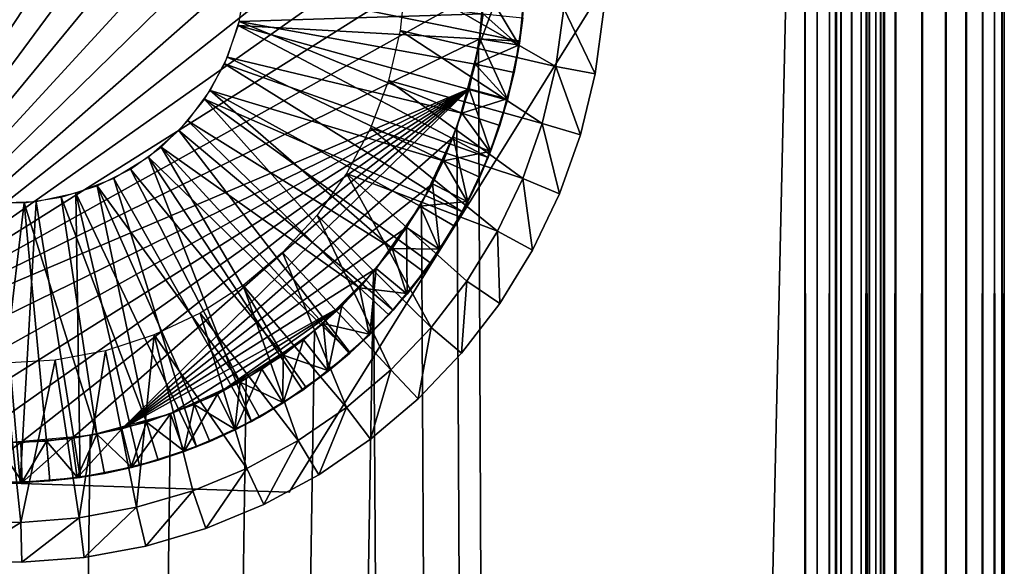
# Model space of a CAD drawing. Extents: x 0 to 554, y 0 to 879.
# Drawn here: x 15 to 27, y 860 to 867 of the extents above; entities that cross this region are included whole.
import ezdxf

# ---------------------------------------------------------------- set-up
doc = ezdxf.new("R2010")
doc.units = 0
doc.header["$MEASUREMENT"] = 0

msp = doc.modelspace()

# ---------------------------------------------------------------- linework, layer by layer
for points in [[(4.452497, 877.700012), (24.452507, 877.700012), (4.452497, 1.700044)], [(4.452497, 1.700044), (24.452507, 877.700012), (24.452507, 1.700044)], [(24.452507, 877.700012, 1.499999), (4.452497, 877.700012, 1.499999), (24.452507, 1.700044, 1.499999)], [(24.452507, 1.700044, 1.499999), (4.452497, 877.700012, 1.499999), (4.452497, 1.700044, 1.499999)], [(20.361334, 866.658142, 40), (24.452507, 1.700044, 40), (24.452507, 877.700012, 40)], [(20.361334, 866.658142, 40), (24.452507, 877.700012, 40), (20.452499, 867.700012, 40)], [(24.843575, 877.700012, 0.030778), (24.843575, 1.700044, 0.030778), (24.452507, 1.700044)], [(24.843575, 877.700012, 0.030778), (24.452507, 1.700044), (24.452507, 877.700012)], [(24.452507, 877.700012, 40), (24.452507, 1.700044, 40), (24.843575, 1.700044, 39.969219)], [(24.452507, 877.700012, 40), (24.843575, 1.700044, 39.969219), (24.843575, 877.700012, 39.969219)], [(24.60894, 877.700012, 38.487686), (24.60894, 1.700044, 38.487686), (24.452507, 1.700044, 38.5)], [(24.60894, 877.700012, 38.487686), (24.452507, 1.700044, 38.5), (24.452507, 877.700012, 38.5)], [(24.761528, 877.700012, 38.451057), (24.761528, 1.700044, 38.451057), (24.60894, 1.700044, 38.487686)], [(24.761528, 877.700012, 38.451057), (24.60894, 1.700044, 38.487686), (24.60894, 877.700012, 38.487686)], [(24.906487, 877.700012, 38.391006), (24.906487, 1.700044, 38.391006), (24.761528, 1.700044, 38.451057)], [(24.906487, 877.700012, 38.391006), (24.761528, 1.700044, 38.451057), (24.761528, 877.700012, 38.451057)], [(25.225044, 877.700012, 0.122357), (25.225044, 1.700044, 0.122357), (24.843575, 1.700044, 0.030778)], [(25.225044, 877.700012, 0.122357), (24.843575, 1.700044, 0.030778), (24.843575, 877.700012, 0.030778)], [(24.843575, 877.700012, 39.969219), (24.843575, 1.700044, 39.969219), (25.225044, 1.700044, 39.877644)], [(24.843575, 877.700012, 39.969219), (25.225044, 1.700044, 39.877644), (25.225044, 877.700012, 39.877644)], [(25.040298, 877.700012, 38.309017), (25.040298, 1.700044, 38.309017), (24.906487, 1.700044, 38.391006)], [(25.040298, 877.700012, 38.309017), (24.906487, 1.700044, 38.391006), (24.906487, 877.700012, 38.391006)], [(25.159597, 877.700012, 38.207108), (25.159597, 1.700044, 38.207108), (25.040298, 1.700044, 38.309017)], [(25.159597, 877.700012, 38.207108), (25.040298, 1.700044, 38.309017), (25.040298, 877.700012, 38.309017)], [(25.26152, 877.700012, 38.087784), (25.26152, 1.700044, 38.087784), (25.159597, 1.700044, 38.207108)], [(25.26152, 877.700012, 38.087784), (25.159597, 1.700044, 38.207108), (25.159597, 877.700012, 38.207108)], [(25.587469, 877.700012, 0.272483), (25.587469, 1.700044, 0.272483), (25.225044, 1.700044, 0.122357)], [(25.587469, 877.700012, 0.272483), (25.225044, 1.700044, 0.122357), (25.225044, 877.700012, 0.122357)], [(25.225044, 877.700012, 39.877644), (25.225044, 1.700044, 39.877644), (25.587469, 1.700044, 39.727516)], [(25.225044, 877.700012, 39.877644), (25.587469, 1.700044, 39.727516), (25.587469, 877.700012, 39.727516)], [(25.343508, 877.700012, 37.953987), (25.343508, 1.700044, 37.953987), (25.26152, 1.700044, 38.087784)], [(25.343508, 877.700012, 37.953987), (25.26152, 1.700044, 38.087784), (25.26152, 877.700012, 38.087784)], [(25.403559, 877.700012, 37.809013), (25.403559, 1.700044, 37.809013), (25.343508, 1.700044, 37.953987)], [(25.403559, 877.700012, 37.809013), (25.343508, 1.700044, 37.953987), (25.343508, 877.700012, 37.953987)], [(25.440186, 877.700012, 37.656433), (25.440186, 1.700044, 37.656433), (25.403559, 1.700044, 37.809013)], [(25.440186, 877.700012, 37.656433), (25.403559, 1.700044, 37.809013), (25.403559, 877.700012, 37.809013)], [(25.452496, 877.700012, 37.499996), (25.452496, 803.700012, 37.499996), (25.440186, 877.700012, 37.656433)], [(25.440186, 877.700012, 37.656433), (25.452496, 803.700012, 37.499996), (25.452496, 687.200012, 37.499996)], [(25.452496, 687.200012, 37.499996), (25.452496, 581.700012, 37.499996), (25.440186, 877.700012, 37.656433)], [(25.440186, 877.700012, 37.656433), (25.452496, 581.700012, 37.499996), (25.452496, 487.200012, 37.499996)], [(25.440186, 877.700012, 37.656433), (25.452496, 487.200012, 37.499996), (25.452496, 401.200012, 37.499996)], [(25.452496, 401.200012, 37.499996), (25.440186, 1.700044, 37.656433), (25.440186, 877.700012, 37.656433)], [(25.452496, 877.700012, 3.75), (25.452496, 877.700012, 2.499998), (25.452496, 803.700012, 2.499998)], [(25.452496, 803.700012, 37.499996), (25.452496, 877.700012, 37.499996), (25.452496, 862.700073, 35)], [(25.452496, 803.700012, 3.75), (25.452496, 862.700073, 4.999999), (25.452496, 877.700012, 3.75)], [(25.452496, 877.700012, 3.75), (25.452496, 862.700073, 4.999999), (25.452496, 866.700073, 4.999999)], [(25.452496, 877.700012, 3.75), (25.452496, 866.700073, 4.999999), (25.452496, 867.221008, 5.045574)], [(25.452496, 877.700012, 37.499996), (25.452496, 867.221008, 34.954422), (25.452496, 866.700073, 35)], [(25.452496, 877.700012, 37.499996), (25.452496, 866.700073, 35), (25.452496, 862.700073, 35)], [(25.452496, 877.700012, 3.75), (25.452496, 803.700012, 2.499998), (25.452496, 803.700012, 3.75)], [(25.92197, 877.700012, 0.477456), (25.92197, 1.700044, 0.477456), (25.587469, 1.700044, 0.272483)], [(25.92197, 877.700012, 0.477456), (25.587469, 1.700044, 0.272483), (25.587469, 877.700012, 0.272483)], [(25.587469, 877.700012, 39.727516), (25.587469, 1.700044, 39.727516), (25.92197, 1.700044, 39.522541)], [(25.587469, 877.700012, 39.727516), (25.92197, 1.700044, 39.522541), (25.92197, 877.700012, 39.522541)], [(26.220263, 877.700012, 0.732232), (26.220263, 1.700044, 0.732232), (25.92197, 1.700044, 0.477456)], [(26.220263, 877.700012, 0.732232), (25.92197, 1.700044, 0.477456), (25.92197, 877.700012, 0.477456)], [(25.92197, 877.700012, 39.522541), (25.92197, 1.700044, 39.522541), (26.220263, 1.700044, 39.267769)], [(25.92197, 877.700012, 39.522541), (26.220263, 1.700044, 39.267769), (26.220263, 877.700012, 39.267769)], [(26.475042, 877.700012, 1.030535), (26.475042, 1.700044, 1.030535), (26.220263, 1.700044, 0.732232)], [(26.475042, 877.700012, 1.030535), (26.220263, 1.700044, 0.732232), (26.220263, 877.700012, 0.732232)], [(26.220263, 877.700012, 39.267769), (26.220263, 1.700044, 39.267769), (26.475042, 1.700044, 38.96946)], [(26.220263, 877.700012, 39.267769), (26.475042, 1.700044, 38.96946), (26.475042, 877.700012, 38.96946)], [(26.680023, 877.700012, 1.365025), (26.680023, 1.700044, 1.365025), (26.475042, 1.700044, 1.030535)], [(26.680023, 877.700012, 1.365025), (26.475042, 1.700044, 1.030535), (26.475042, 877.700012, 1.030535)], [(26.475042, 877.700012, 38.96946), (26.475042, 1.700044, 38.96946), (26.680023, 1.700044, 38.634975)], [(26.475042, 877.700012, 38.96946), (26.680023, 1.700044, 38.634975), (26.680023, 877.700012, 38.634975)], [(26.830137, 877.700012, 1.727458), (26.830137, 1.700044, 1.727458), (26.680023, 1.700044, 1.365025)], [(26.830137, 877.700012, 1.727458), (26.680023, 1.700044, 1.365025), (26.680023, 877.700012, 1.365025)], [(26.680023, 877.700012, 38.634975), (26.680023, 1.700044, 38.634975), (26.830137, 1.700044, 38.272541)], [(26.680023, 877.700012, 38.634975), (26.830137, 1.700044, 38.272541), (26.830137, 877.700012, 38.272541)], [(26.921719, 877.700012, 2.108913), (26.921719, 1.700044, 2.108913), (26.830137, 1.700044, 1.727458)], [(26.921719, 877.700012, 2.108913), (26.830137, 1.700044, 1.727458), (26.830137, 877.700012, 1.727458)], [(26.830137, 877.700012, 38.272541), (26.830137, 1.700044, 38.272541), (26.921719, 1.700044, 37.891087)], [(26.830137, 877.700012, 38.272541), (26.921719, 1.700044, 37.891087), (26.921719, 877.700012, 37.891087)], [(26.952505, 877.700012, 2.499998), (26.952505, 803.700012, 2.499998), (26.921719, 877.700012, 2.108913)], [(26.921719, 877.700012, 2.108913), (26.952505, 803.700012, 2.499998), (26.952505, 687.200012, 2.499998)], [(26.952505, 687.200012, 2.499998), (26.952505, 581.700012, 2.499998), (26.921719, 877.700012, 2.108913)], [(26.921719, 877.700012, 2.108913), (26.952505, 581.700012, 2.499998), (26.952505, 487.200012, 2.499998)], [(26.921719, 877.700012, 2.108913), (26.952505, 487.200012, 2.499998), (26.952505, 401.200012, 2.499998)], [(26.952505, 401.200012, 2.499998), (26.921719, 1.700044, 2.108913), (26.921719, 877.700012, 2.108913)], [(26.921719, 1.700044, 37.891087), (26.952505, 401.200012, 37.499996), (26.921719, 877.700012, 37.891087)], [(26.921719, 877.700012, 37.891087), (26.952505, 401.200012, 37.499996), (26.952505, 487.200012, 37.499996)], [(26.921719, 877.700012, 37.891087), (26.952505, 487.200012, 37.499996), (26.952505, 581.700012, 37.499996)], [(26.952505, 581.700012, 37.499996), (26.952505, 687.200012, 37.499996), (26.921719, 877.700012, 37.891087)], [(26.921719, 877.700012, 37.891087), (26.952505, 687.200012, 37.499996), (26.952505, 803.700012, 37.499996)], [(26.921719, 877.700012, 37.891087), (26.952505, 803.700012, 37.499996), (26.952505, 877.700012, 37.499996)], [(26.952505, 866.700073, 35), (26.952505, 867.221008, 34.954422), (26.952505, 877.700012, 37.499996)], [(26.952505, 862.700073, 4.999999), (26.952505, 803.700012, 3.75), (26.952505, 877.700012, 3.75)], [(26.952505, 877.700012, 3.75), (26.952505, 867.221008, 5.045574), (26.952505, 866.700073, 4.999999)], [(26.952505, 877.700012, 3.75), (26.952505, 866.700073, 4.999999), (26.952505, 862.700073, 4.999999)], [(26.952505, 866.700073, 35), (26.952505, 877.700012, 37.499996), (26.952505, 862.700073, 35)], [(26.952505, 862.700073, 35), (26.952505, 877.700012, 37.499996), (26.952505, 803.700012, 37.499996)], [(26.952505, 803.700012, 3.75), (26.952505, 803.700012, 2.499998), (26.952505, 877.700012, 2.499998)], [(26.952505, 803.700012, 3.75), (26.952505, 877.700012, 2.499998), (26.952505, 877.700012, 3.75)], [(17.620771, 872.795349, 55.299995), (8.488297, 867.045532, 55.299995), (8.591652, 866.415344, 55.299995)], [(17.620771, 872.795349, 55.299995), (8.591652, 866.415344, 55.299995), (8.761406, 865.799622, 55.299995)], [(8.761406, 865.799622, 55.299995), (8.995652, 865.205444, 55.299995), (17.620771, 872.795349, 55.299995)], [(17.620771, 872.795349, 55.299995), (8.995652, 865.205444, 55.299995), (9.291739, 864.639587, 55.299995)], [(9.291739, 864.639587, 55.299995), (9.646267, 864.108337, 55.299995), (17.620771, 872.795349, 55.299995)], [(17.620771, 872.795349, 55.299995), (9.646267, 864.108337, 55.299995), (10.055274, 863.617859, 55.299995)], [(17.620771, 872.795349, 55.299995), (10.055274, 863.617859, 55.299995), (10.514111, 863.173523, 55.299995)], [(10.514111, 863.173523, 55.299995), (11.017531, 862.780579, 55.299995), (17.620771, 872.795349, 55.299995)], [(11.017531, 862.780579, 55.299995), (11.284232, 862.604736, 55.299995), (17.620771, 872.795349, 55.299995)], [(17.620771, 872.795349, 55.299995), (11.284232, 862.604736, 55.299995), (11.559904, 862.443298, 55.299995)], [(17.620771, 872.795349, 55.299995), (11.559904, 862.443298, 55.299995), (18.1444, 872.429749, 55.299995)], [(18.1444, 872.429749, 55.299995), (11.559904, 862.443298, 55.299995), (18.626244, 872.010498, 55.299995)], [(11.559904, 862.443298, 55.299995), (19.06076, 871.54248, 55.299995), (18.626244, 872.010498, 55.299995)], [(11.559904, 862.443298, 55.299995), (19.443066, 871.030823, 55.299995), (19.06076, 871.54248, 55.299995)], [(19.768833, 870.481506, 55.299995), (19.443066, 871.030823, 55.299995), (11.559904, 862.443298, 55.299995)], [(20.034372, 869.900635, 55.299995), (19.768833, 870.481506, 55.299995), (11.559904, 862.443298, 55.299995)], [(11.559904, 862.443298, 55.299995), (20.236671, 869.294861, 55.299995), (20.034372, 869.900635, 55.299995)], [(11.559904, 862.443298, 55.299995), (20.373404, 868.671021, 55.299995), (20.236671, 869.294861, 55.299995)], [(20.443081, 868.036133, 55.299995), (20.373404, 868.671021, 55.299995), (11.559904, 862.443298, 55.299995)], [(11.559904, 862.443298, 55.299995), (20.44487, 867.397461, 55.299995), (20.443081, 868.036133, 55.299995)], [(17.440557, 867.432495, 49.799999), (20.88043, 866.734741, 49.799999), (20.949036, 867.487549, 49.799999)], [(19.382626, 866.867126, 41.5), (21.333754, 866.416077, 41.5), (19.448668, 867.504395, 41.5)], [(21.333754, 866.416077, 41.5), (21.430254, 867.142456, 41.5), (19.448668, 867.504395, 41.5)], [(20.88043, 866.734741, 49.799999), (20.88043, 866.734741, 49), (20.949036, 867.487549, 49)], [(20.88043, 866.734741, 49.799999), (20.949036, 867.487549, 49), (20.949036, 867.487549, 49.799999)], [(20.378769, 866.762268, 55.299995), (20.44487, 867.397461, 55.299995), (11.559904, 862.443298, 55.299995)], [(17.352343, 866.931335, 49.799999), (20.88043, 866.734741, 49.799999), (17.440557, 867.432495, 49.799999)], [(17.44166, 867.44519, 51.799999), (20.420282, 867.079041, 51.799999), (17.364979, 866.980652, 51.799999)], [(19.972414, 864.267761, 49), (17.990768, 861.080811, 42), (21.954029, 867.454651, 42)], [(19.972414, 864.267761, 49), (21.954029, 867.454651, 42), (21.954029, 867.454651, 49)], [(20.872623, 866.684082, 54.799999), (20.44487, 867.397461, 55.299995), (20.378769, 866.762268, 55.299995)], [(20.944237, 867.372253, 54.799999), (20.44487, 867.397461, 55.299995), (20.872623, 866.684082, 54.799999)], [(20.872623, 866.684082, 54.799999), (20.917595, 867.027222, 52.299999), (20.944237, 867.372253, 54.799999)], [(21.825254, 866.324402, 40.999996), (21.430254, 867.142456, 41.5), (21.333754, 866.416077, 41.5)], [(21.928669, 867.1026, 40.999996), (21.430254, 867.142456, 41.5), (21.825254, 866.324402, 40.999996)], [(17.364979, 866.980652, 51.799999), (20.420282, 867.079041, 51.799999), (20.320446, 866.448181, 51.799999)], [(20.420282, 867.079041, 51.799999), (20.863503, 866.685486, 52.299999), (20.320446, 866.448181, 51.799999)], [(20.420282, 867.079041, 51.799999), (20.917595, 867.027222, 52.299999), (20.863503, 866.685486, 52.299999)], [(20.872623, 866.684082, 54.799999), (20.863503, 866.685486, 52.299999), (20.917595, 867.027222, 52.299999)], [(21.928669, 867.1026, 40), (21.928669, 867.1026, 40.999996), (21.825254, 866.324402, 40.999996)], [(21.928669, 867.1026, 40), (21.825254, 866.324402, 40.999996), (21.825254, 866.324402, 40)], [(17.18074, 866.452332, 49.799999), (20.484566, 865.278442, 49.799999), (17.352343, 866.931335, 49.799999)], [(17.364979, 866.980652, 51.799999), (20.154148, 865.831543, 51.799999), (17.216593, 866.533936, 51.799999)], [(20.484566, 865.278442, 49.799999), (20.724922, 865.995056, 49.799999), (17.352343, 866.931335, 49.799999)], [(17.352343, 866.931335, 49.799999), (20.724922, 865.995056, 49.799999), (20.88043, 866.734741, 49.799999)], [(17.364979, 866.980652, 51.799999), (20.320446, 866.448181, 51.799999), (20.154148, 865.831543, 51.799999)], [(20.378769, 866.762268, 55.299995), (11.559904, 862.443298, 55.299995), (20.245522, 866.137634, 55.299995)], [(19.235641, 866.243469, 41.5), (21.161854, 865.703857, 41.5), (19.382626, 866.867126, 41.5)], [(19.382626, 866.867126, 41.5), (21.161854, 865.703857, 41.5), (21.333754, 866.416077, 41.5)], [(20.72826, 866.007446, 54.799999), (20.378769, 866.762268, 55.299995), (20.245522, 866.137634, 55.299995)], [(20.872623, 866.684082, 54.799999), (20.378769, 866.762268, 55.299995), (20.72826, 866.007446, 54.799999)], [(20.09067, 865.647888, 40), (24.452507, 1.700044, 40), (20.361334, 866.658142, 40)], [(20.863503, 866.685486, 52.299999), (20.809443, 866.343872, 52.299999), (20.320446, 866.448181, 51.799999)], [(20.724922, 865.995056, 49.799999), (20.724922, 865.995056, 49), (20.88043, 866.734741, 49)], [(20.724922, 865.995056, 49.799999), (20.88043, 866.734741, 49), (20.88043, 866.734741, 49.799999)], [(20.72826, 866.007446, 54.799999), (20.809443, 866.343872, 52.299999), (20.872623, 866.684082, 54.799999)], [(20.809443, 866.343872, 52.299999), (20.863503, 866.685486, 52.299999), (20.872623, 866.684082, 54.799999)], [(17.216593, 866.533936, 51.799999), (19.923241, 865.236023, 51.799999), (17.000139, 866.115906, 51.799999)], [(17.216593, 866.533936, 51.799999), (20.154148, 865.831543, 51.799999), (19.923241, 865.236023, 51.799999)], [(16.930639, 866.009216, 49.799999), (20.162642, 864.594543, 49.799999), (17.18074, 866.452332, 49.799999)], [(17.18074, 866.452332, 49.799999), (20.162642, 864.594543, 49.799999), (20.484566, 865.278442, 49.799999)], [(20.320446, 866.448181, 51.799999), (20.719379, 866.009827, 52.299999), (20.154148, 865.831543, 51.799999)], [(20.320446, 866.448181, 51.799999), (20.809443, 866.343872, 52.299999), (20.719379, 866.009827, 52.299999)], [(21.641075, 865.561218, 40.999996), (21.333754, 866.416077, 41.5), (21.161854, 865.703857, 41.5)], [(21.825254, 866.324402, 40.999996), (21.333754, 866.416077, 41.5), (21.641075, 865.561218, 40.999996)], [(20.72826, 866.007446, 54.799999), (20.719379, 866.009827, 52.299999), (20.809443, 866.343872, 52.299999)], [(21.825254, 866.324402, 40), (21.825254, 866.324402, 40.999996), (21.641075, 865.561218, 40.999996)], [(21.825254, 866.324402, 40), (21.641075, 865.561218, 40.999996), (21.641075, 865.561218, 40)], [(20.245522, 866.137634, 55.299995), (11.559904, 862.443298, 55.299995), (12.135058, 862.165649, 55.299995)], [(20.245522, 866.137634, 55.299995), (12.135058, 862.165649, 55.299995), (12.73644, 861.950623, 55.299995)], [(12.73644, 861.950623, 55.299995), (13.357282, 861.800842, 55.299995), (20.245522, 866.137634, 55.299995)], [(20.245522, 866.137634, 55.299995), (13.357282, 861.800842, 55.299995), (13.990551, 861.717834, 55.299995)], [(20.245522, 866.137634, 55.299995), (13.990551, 861.717834, 55.299995), (14.629036, 861.702637, 55.299995)], [(14.629036, 861.702637, 55.299995), (15.265524, 861.755371, 55.299995), (20.245522, 866.137634, 55.299995)], [(20.245522, 866.137634, 55.299995), (15.265524, 861.755371, 55.299995), (15.892774, 861.875488, 55.299995)], [(20.245522, 866.137634, 55.299995), (15.892774, 861.875488, 55.299995), (20.046621, 865.530701, 55.299995)], [(19.010126, 865.643799, 41.5), (20.916431, 865.013489, 41.5), (19.235641, 866.243469, 41.5)], [(19.235641, 866.243469, 41.5), (20.916431, 865.013489, 41.5), (21.161854, 865.703857, 41.5)], [(20.512789, 865.349976, 54.799999), (20.245522, 866.137634, 55.299995), (20.046621, 865.530701, 55.299995)], [(20.72826, 866.007446, 54.799999), (20.245522, 866.137634, 55.299995), (20.512789, 865.349976, 54.799999)], [(16.609222, 865.614685, 49.799999), (19.292534, 863.361328, 49.799999), (16.930639, 866.009216, 49.799999)], [(17.000139, 866.115906, 51.799999), (19.278765, 864.135315, 51.799999), (16.72098, 865.736816, 51.799999)], [(16.930639, 866.009216, 49.799999), (19.292534, 863.361328, 49.799999), (19.7635, 863.952576, 49.799999)], [(16.930639, 866.009216, 49.799999), (19.7635, 863.952576, 49.799999), (20.162642, 864.594543, 49.799999)], [(17.000139, 866.115906, 51.799999), (19.923241, 865.236023, 51.799999), (19.630342, 864.668518, 51.799999)], [(17.000139, 866.115906, 51.799999), (19.630342, 864.668518, 51.799999), (19.278765, 864.135315, 51.799999)], [(20.719379, 866.009827, 52.299999), (20.629288, 865.675781, 52.299999), (20.154148, 865.831543, 51.799999)], [(20.512789, 865.349976, 54.799999), (20.629288, 865.675781, 52.299999), (20.72826, 866.007446, 54.799999)], [(20.629288, 865.675781, 52.299999), (20.719379, 866.009827, 52.299999), (20.72826, 866.007446, 54.799999)], [(20.484566, 865.278442, 49.799999), (20.484566, 865.278442, 49), (20.724922, 865.995056, 49)], [(20.484566, 865.278442, 49.799999), (20.724922, 865.995056, 49), (20.724922, 865.995056, 49.799999)], [(20.154148, 865.831543, 51.799999), (20.504206, 865.353271, 52.299999), (19.923241, 865.236023, 51.799999)], [(20.154148, 865.831543, 51.799999), (20.629288, 865.675781, 52.299999), (20.504206, 865.353271, 52.299999)], [(16.72098, 865.736816, 51.799999), (18.87253, 863.642517, 51.799999), (16.385942, 865.406128, 51.799999)], [(16.72098, 865.736816, 51.799999), (19.278765, 864.135315, 51.799999), (18.87253, 863.642517, 51.799999)], [(18.709749, 865.077881, 41.5), (20.600201, 864.352539, 41.5), (19.010126, 865.643799, 41.5)], [(19.010126, 865.643799, 41.5), (20.600201, 864.352539, 41.5), (20.916431, 865.013489, 41.5)], [(20.09067, 865.647888, 40), (19.648642, 864.700012, 40), (24.452507, 1.700044, 40)], [(20.512789, 865.349976, 54.799999), (20.504206, 865.353271, 52.299999), (20.629288, 865.675781, 52.299999)], [(21.378159, 864.821533, 40.999996), (21.161854, 865.703857, 41.5), (20.916431, 865.013489, 41.5)], [(21.641075, 865.561218, 40.999996), (21.161854, 865.703857, 41.5), (21.378159, 864.821533, 40.999996)], [(20.046621, 865.530701, 55.299995), (15.892774, 861.875488, 55.299995), (19.784332, 864.948364, 55.299995)], [(16.225784, 865.280212, 49.799999), (18.756121, 862.828796, 49.799999), (16.609222, 865.614685, 49.799999)], [(16.609222, 865.614685, 49.799999), (18.756121, 862.828796, 49.799999), (19.292534, 863.361328, 49.799999)], [(20.228655, 864.719116, 54.799999), (20.046621, 865.530701, 55.299995), (19.784332, 864.948364, 55.299995)], [(20.512789, 865.349976, 54.799999), (20.046621, 865.530701, 55.299995), (20.228655, 864.719116, 54.799999)], [(21.641075, 865.561218, 40), (21.641075, 865.561218, 40.999996), (21.378159, 864.821533, 40.999996)], [(21.641075, 865.561218, 40), (21.378159, 864.821533, 40.999996), (21.378159, 864.821533, 40)], [(16.385942, 865.406128, 51.799999), (17.91498, 862.799866, 51.799999), (16.003281, 865.131958, 51.799999)], [(16.385942, 865.406128, 51.799999), (18.87253, 863.642517, 51.799999), (18.416197, 863.195679, 51.799999)], [(16.385942, 865.406128, 51.799999), (18.416197, 863.195679, 51.799999), (17.91498, 862.799866, 51.799999)], [(15.791327, 865.01532, 49.799999), (17.516731, 861.967651, 49.799999), (16.225784, 865.280212, 49.799999)], [(16.225784, 865.280212, 49.799999), (17.516731, 861.967651, 49.799999), (18.161505, 862.362122, 49.799999)], [(16.225784, 865.280212, 49.799999), (18.161505, 862.362122, 49.799999), (18.756121, 862.828796, 49.799999)], [(20.504206, 865.353271, 52.299999), (20.379126, 865.030762, 52.299999), (19.923241, 865.236023, 51.799999)], [(20.162642, 864.594543, 49.799999), (20.162642, 864.594543, 49), (20.484566, 865.278442, 49)], [(20.162642, 864.594543, 49.799999), (20.484566, 865.278442, 49), (20.484566, 865.278442, 49.799999)], [(20.228655, 864.719116, 54.799999), (20.379126, 865.030762, 52.299999), (20.512789, 865.349976, 54.799999)], [(20.379126, 865.030762, 52.299999), (20.504206, 865.353271, 52.299999), (20.512789, 865.349976, 54.799999)], [(19.923241, 865.236023, 51.799999), (20.220488, 864.723328, 52.299999), (19.630342, 864.668518, 51.799999)], [(19.923241, 865.236023, 51.799999), (20.379126, 865.030762, 52.299999), (20.220488, 864.723328, 52.299999)], [(16.003281, 865.131958, 51.799999), (17.374485, 862.459595, 51.799999), (15.582472, 864.920959, 51.799999)], [(16.003281, 865.131958, 51.799999), (17.91498, 862.799866, 51.799999), (17.374485, 862.459595, 51.799999)], [(18.339485, 864.554993, 41.5), (19.769876, 863.147522, 41.5), (18.709749, 865.077881, 41.5)], [(19.769876, 863.147522, 41.5), (20.216614, 863.728271, 41.5), (18.709749, 865.077881, 41.5)], [(18.709749, 865.077881, 41.5), (20.216614, 863.728271, 41.5), (20.600201, 864.352539, 41.5)], [(20.228655, 864.719116, 54.799999), (20.220488, 864.723328, 52.299999), (20.379126, 865.030762, 52.299999)], [(15.582472, 864.920959, 51.799999), (16.20075, 861.960327, 51.799999), (15.133799, 864.778381, 51.799999)], [(15.318364, 864.827698, 49.799999), (16.830534, 861.650635, 49.799999), (15.791327, 865.01532, 49.799999)], [(15.582472, 864.920959, 51.799999), (17.374485, 862.459595, 51.799999), (16.800911, 862.178711, 51.799999)], [(15.582472, 864.920959, 51.799999), (16.800911, 862.178711, 51.799999), (16.20075, 861.960327, 51.799999)], [(15.791327, 865.01532, 49.799999), (16.830534, 861.650635, 49.799999), (17.516731, 861.967651, 49.799999)], [(15.892774, 861.875488, 55.299995), (19.461662, 864.397278, 55.299995), (19.784332, 864.948364, 55.299995)], [(19.879072, 864.122009, 54.799999), (19.784332, 864.948364, 55.299995), (19.461662, 864.397278, 55.299995)], [(20.228655, 864.719116, 54.799999), (19.784332, 864.948364, 55.299995), (19.879072, 864.122009, 54.799999)], [(21.039337, 864.113464, 40.999996), (20.916431, 865.013489, 41.5), (20.600201, 864.352539, 41.5)], [(21.378159, 864.821533, 40.999996), (20.916431, 865.013489, 41.5), (21.039337, 864.113464, 40.999996)], [(15.133799, 864.778381, 51.799999), (15.580744, 861.807068, 51.799999), (14.668375, 864.707825, 51.799999)], [(14.820486, 864.722656, 49.799999), (15.371352, 861.26532, 49.799999), (15.318364, 864.827698, 49.799999)], [(15.133799, 864.778381, 51.799999), (16.20075, 861.960327, 51.799999), (15.580744, 861.807068, 51.799999)], [(15.371352, 861.26532, 49.799999), (16.112148, 861.415527, 49.799999), (15.318364, 864.827698, 49.799999)], [(15.318364, 864.827698, 49.799999), (16.112148, 861.415527, 49.799999), (16.830534, 861.650635, 49.799999)], [(21.378159, 864.821533, 40), (21.378159, 864.821533, 40.999996), (21.039337, 864.113464, 40.999996)], [(21.378159, 864.821533, 40), (21.039337, 864.113464, 40.999996), (21.039337, 864.113464, 40)], [(14.311999, 864.703308, 49.799999), (13.862639, 861.226868, 49.799999), (14.618099, 861.202148, 49.799999)], [(14.668375, 864.707825, 51.799999), (14.309586, 861.701721, 51.799999), (14.197647, 864.710876, 51.799999)], [(14.668375, 864.707825, 51.799999), (14.947981, 861.72052, 51.799999), (14.309586, 861.701721, 51.799999)], [(14.311999, 864.703308, 49.799999), (14.618099, 861.202148, 49.799999), (14.820486, 864.722656, 49.799999)], [(14.820486, 864.722656, 49.799999), (14.618099, 861.202148, 49.799999), (15.371352, 861.26532, 49.799999)], [(14.668375, 864.707825, 51.799999), (15.580744, 861.807068, 51.799999), (14.947981, 861.72052, 51.799999)], [(24.452507, 1.700044, 40), (19.648642, 864.700012, 40), (19.04878, 863.843323, 40)], [(19.630342, 864.668518, 51.799999), (19.871384, 864.127075, 52.299999), (19.278765, 864.135315, 51.799999)], [(20.220488, 864.723328, 52.299999), (20.061821, 864.415894, 52.299999), (19.630342, 864.668518, 51.799999)], [(19.630342, 864.668518, 51.799999), (20.061821, 864.415894, 52.299999), (19.871384, 864.127075, 52.299999)], [(19.879072, 864.122009, 54.799999), (20.061821, 864.415894, 52.299999), (20.228655, 864.719116, 54.799999)], [(20.061821, 864.415894, 52.299999), (20.220488, 864.723328, 52.299999), (20.228655, 864.719116, 54.799999)], [(17.905415, 864.08374, 41.5), (19.264877, 862.616638, 41.5), (18.339485, 864.554993, 41.5)], [(18.339485, 864.554993, 41.5), (19.264877, 862.616638, 41.5), (19.769876, 863.147522, 41.5)], [(19.7635, 863.952576, 49.799999), (19.972414, 864.267761, 49), (20.162642, 864.594543, 49.799999)], [(19.972414, 864.267761, 49), (20.162642, 864.594543, 49), (20.162642, 864.594543, 49.799999)], [(19.879072, 864.122009, 54.799999), (19.871384, 864.127075, 52.299999), (20.061821, 864.415894, 52.299999)], [(15.892774, 861.875488, 55.299995), (19.082218, 863.883484, 55.299995), (19.461662, 864.397278, 55.299995)], [(19.468039, 863.56543, 54.799999), (19.461662, 864.397278, 55.299995), (19.082218, 863.883484, 55.299995)], [(19.879072, 864.122009, 54.799999), (19.461662, 864.397278, 55.299995), (19.468039, 863.56543, 54.799999)], [(20.628334, 863.44458, 40.999996), (20.600201, 864.352539, 41.5), (20.216614, 863.728271, 41.5)], [(21.039337, 864.113464, 40.999996), (20.600201, 864.352539, 41.5), (20.628334, 863.44458, 40.999996)], [(17.990768, 861.080811, 49), (17.990768, 861.080811, 42), (19.972414, 864.267761, 49)], [(19.7635, 863.952576, 49.799999), (19.7635, 863.952576, 49), (19.972414, 864.267761, 49)], [(17.414629, 863.671875, 41.5), (18.707157, 862.141418, 41.5), (17.905415, 864.08374, 41.5)], [(17.905415, 864.08374, 41.5), (18.707157, 862.141418, 41.5), (19.264877, 862.616638, 41.5)], [(19.278765, 864.135315, 51.799999), (19.460917, 863.57135, 52.299999), (18.87253, 863.642517, 51.799999)], [(19.871384, 864.127075, 52.299999), (19.680977, 863.838257, 52.299999), (19.278765, 864.135315, 51.799999)], [(19.278765, 864.135315, 51.799999), (19.680977, 863.838257, 52.299999), (19.460917, 863.57135, 52.299999)], [(19.468039, 863.56543, 54.799999), (19.680977, 863.838257, 52.299999), (19.879072, 864.122009, 54.799999)], [(19.680977, 863.838257, 52.299999), (19.871384, 864.127075, 52.299999), (19.879072, 864.122009, 54.799999)], [(21.039337, 864.113464, 40), (21.039337, 864.113464, 40.999996), (20.628334, 863.44458, 40.999996)], [(21.039337, 864.113464, 40), (20.628334, 863.44458, 40.999996), (20.628334, 863.44458, 40)], [(19.292534, 863.361328, 49.799999), (19.292534, 863.361328, 49), (19.7635, 863.952576, 49)], [(19.292534, 863.361328, 49.799999), (19.7635, 863.952576, 49), (19.7635, 863.952576, 49.799999)], [(24.452507, 1.700044, 40), (19.04878, 863.843323, 40), (4.452497, 1.700044, 40)], [(4.452497, 1.700044, 40), (19.04878, 863.843323, 40), (18.309235, 863.10376, 40)], [(18.650324, 863.413025, 55.299995), (19.082218, 863.883484, 55.299995), (15.892774, 861.875488, 55.299995)], [(19.000143, 863.055786, 54.799999), (19.082218, 863.883484, 55.299995), (18.650324, 863.413025, 55.299995)], [(19.468039, 863.56543, 54.799999), (19.082218, 863.883484, 55.299995), (19.000143, 863.055786, 54.799999)], [(19.468039, 863.56543, 54.799999), (19.460917, 863.57135, 52.299999), (19.680977, 863.838257, 52.299999)], [(16.875177, 863.326172, 41.5), (18.102825, 861.727173, 41.5), (17.414629, 863.671875, 41.5)], [(17.414629, 863.671875, 41.5), (18.102825, 861.727173, 41.5), (18.707157, 862.141418, 41.5)], [(20.149708, 862.822266, 40.999996), (20.216614, 863.728271, 41.5), (19.769876, 863.147522, 41.5)], [(20.628334, 863.44458, 40.999996), (20.216614, 863.728271, 41.5), (20.149708, 862.822266, 40.999996)], [(18.87253, 863.642517, 51.799999), (18.993675, 863.062378, 52.299999), (18.416197, 863.195679, 51.799999)], [(19.460917, 863.57135, 52.299999), (19.240856, 863.304382, 52.299999), (18.87253, 863.642517, 51.799999)], [(18.87253, 863.642517, 51.799999), (19.240856, 863.304382, 52.299999), (18.993675, 863.062378, 52.299999)], [(19.000143, 863.055786, 54.799999), (19.240856, 863.304382, 52.299999), (19.468039, 863.56543, 54.799999)], [(19.240856, 863.304382, 52.299999), (19.460917, 863.57135, 52.299999), (19.468039, 863.56543, 54.799999)], [(20.628334, 863.44458, 40), (20.628334, 863.44458, 40.999996), (20.149708, 862.822266, 40.999996)], [(20.628334, 863.44458, 40), (20.149708, 862.822266, 40.999996), (20.149708, 862.822266, 40)], [(15.892774, 861.875488, 55.299995), (16.503752, 862.061584, 55.299995), (18.650324, 863.413025, 55.299995)], [(16.296, 863.052246, 41.5), (17.458498, 861.378296, 41.5), (16.875177, 863.326172, 41.5)], [(18.650324, 863.413025, 55.299995), (16.503752, 862.061584, 55.299995), (17.091454, 862.311523, 55.299995)], [(16.875177, 863.326172, 41.5), (17.458498, 861.378296, 41.5), (18.102825, 861.727173, 41.5)], [(18.650324, 863.413025, 55.299995), (17.091454, 862.311523, 55.299995), (18.170864, 862.991089, 55.299995)], [(18.480719, 862.598694, 54.799999), (18.650324, 863.413025, 55.299995), (18.170864, 862.991089, 55.299995)], [(19.000143, 863.055786, 54.799999), (18.650324, 863.413025, 55.299995), (18.480719, 862.598694, 54.799999)], [(18.756121, 862.828796, 49.799999), (18.756121, 862.828796, 49), (19.292534, 863.361328, 49)], [(18.756121, 862.828796, 49.799999), (19.292534, 863.361328, 49), (19.292534, 863.361328, 49.799999)], [(19.000143, 863.055786, 54.799999), (18.993675, 863.062378, 52.299999), (19.240856, 863.304382, 52.299999)], [(18.416197, 863.195679, 51.799999), (18.474997, 862.605957, 52.299999), (17.91498, 862.799866, 51.799999)], [(18.993675, 863.062378, 52.299999), (18.746525, 862.820313, 52.299999), (18.416197, 863.195679, 51.799999)], [(18.416197, 863.195679, 51.799999), (18.746525, 862.820313, 52.299999), (18.474997, 862.605957, 52.299999)], [(4.452497, 1.700044, 40), (18.309235, 863.10376, 40), (17.452509, 862.503906, 40)], [(15.686512, 862.854736, 41.5), (16.078442, 860.891479, 41.5), (16.296, 863.052246, 41.5)], [(16.296, 863.052246, 41.5), (16.078442, 860.891479, 41.5), (16.781212, 861.098755, 41.5)], [(16.296, 863.052246, 41.5), (16.781212, 861.098755, 41.5), (17.458498, 861.378296, 41.5)], [(18.480719, 862.598694, 54.799999), (18.746525, 862.820313, 52.299999), (19.000143, 863.055786, 54.799999)], [(18.746525, 862.820313, 52.299999), (18.993675, 863.062378, 52.299999), (19.000143, 863.055786, 54.799999)], [(19.608616, 862.25354, 40.999996), (19.769876, 863.147522, 41.5), (19.264877, 862.616638, 41.5)], [(20.149708, 862.822266, 40.999996), (19.769876, 863.147522, 41.5), (19.608616, 862.25354, 40.999996)], [(18.170864, 862.991089, 55.299995), (17.091454, 862.311523, 55.299995), (17.649263, 862.622559, 55.299995)], [(17.915667, 862.199402, 54.799999), (18.170864, 862.991089, 55.299995), (17.649263, 862.622559, 55.299995)], [(18.480719, 862.598694, 54.799999), (18.170864, 862.991089, 55.299995), (17.915667, 862.199402, 54.799999)], [(15.056759, 862.736694, 41.5), (15.357852, 860.75885, 41.5), (15.686512, 862.854736, 41.5)], [(15.686512, 862.854736, 41.5), (15.357852, 860.75885, 41.5), (16.078442, 860.891479, 41.5)], [(17.91498, 862.799866, 51.799999), (17.910749, 862.207214, 52.299999), (17.374485, 862.459595, 51.799999)], [(17.91498, 862.799866, 51.799999), (18.203497, 862.391541, 52.299999), (17.910749, 862.207214, 52.299999)], [(18.474997, 862.605957, 52.299999), (18.203497, 862.391541, 52.299999), (17.91498, 862.799866, 51.799999)], [(18.161505, 862.362122, 49.799999), (18.161505, 862.362122, 49), (18.756121, 862.828796, 49)], [(18.161505, 862.362122, 49.799999), (18.756121, 862.828796, 49), (18.756121, 862.828796, 49.799999)], [(18.480719, 862.598694, 54.799999), (18.474997, 862.605957, 52.299999), (18.746525, 862.820313, 52.299999)], [(20.149708, 862.822266, 40), (20.149708, 862.822266, 40.999996), (19.608616, 862.25354, 40.999996)], [(20.149708, 862.822266, 40), (19.608616, 862.25354, 40.999996), (19.608616, 862.25354, 40)], [(14.417112, 862.700134, 41.5), (13.894916, 860.72229, 41.5), (14.627337, 860.702209, 41.5)], [(14.417112, 862.700134, 41.5), (14.627337, 860.702209, 41.5), (15.056759, 862.736694, 41.5)], [(15.056759, 862.736694, 41.5), (14.627337, 860.702209, 41.5), (15.357852, 860.75885, 41.5)], [(25.452496, 862.700073, 35), (25.452496, 862.230713, 34.963062), (25.452496, 803.700012, 37.499996)], [(25.452496, 803.700012, 3.75), (25.452496, 862.179077, 5.045574), (25.452496, 862.700073, 4.999999)], [(26.952505, 862.179077, 5.045574), (26.952505, 803.700012, 3.75), (26.952505, 862.700073, 4.999999)], [(26.952505, 862.700073, 35), (26.952505, 803.700012, 37.499996), (26.952505, 862.230713, 34.963062)], [(17.311365, 861.862488, 54.799999), (17.649263, 862.622559, 55.299995), (17.091454, 862.311523, 55.299995)], [(17.915667, 862.199402, 54.799999), (17.649263, 862.622559, 55.299995), (17.311365, 861.862488, 54.799999)], [(17.915667, 862.199402, 54.799999), (18.203497, 862.391541, 52.299999), (18.480719, 862.598694, 54.799999)], [(18.203497, 862.391541, 52.299999), (18.474997, 862.605957, 52.299999), (18.480719, 862.598694, 54.799999)], [(19.011051, 861.744385, 40.999996), (19.264877, 862.616638, 41.5), (18.707157, 862.141418, 41.5)], [(19.608616, 862.25354, 40.999996), (19.264877, 862.616638, 41.5), (19.011051, 861.744385, 40.999996)], [(17.452509, 862.503906, 40), (16.504616, 862.061829, 40), (4.452497, 1.700044, 40)], [(17.374485, 862.459595, 51.799999), (17.307312, 861.870789, 52.299999), (16.800911, 862.178711, 51.799999)], [(17.374485, 862.459595, 51.799999), (17.618, 862.022949, 52.299999), (17.307312, 861.870789, 52.299999)], [(17.910749, 862.207214, 52.299999), (17.618, 862.022949, 52.299999), (17.374485, 862.459595, 51.799999)], [(16.674667, 861.591675, 54.799999), (17.091454, 862.311523, 55.299995), (16.503752, 862.061584, 55.299995)], [(17.311365, 861.862488, 54.799999), (17.091454, 862.311523, 55.299995), (16.674667, 861.591675, 54.799999)], [(17.516731, 861.967651, 49.799999), (17.516731, 861.967651, 49), (18.161505, 862.362122, 49)], [(17.516731, 861.967651, 49.799999), (18.161505, 862.362122, 49), (18.161505, 862.362122, 49.799999)], [(17.915667, 862.199402, 54.799999), (17.910749, 862.207214, 52.299999), (18.203497, 862.391541, 52.299999)], [(17.311365, 861.862488, 54.799999), (17.618, 862.022949, 52.299999), (17.915667, 862.199402, 54.799999)], [(17.618, 862.022949, 52.299999), (17.910749, 862.207214, 52.299999), (17.915667, 862.199402, 54.799999)], [(19.608616, 862.25354, 40), (19.608616, 862.25354, 40.999996), (19.011051, 861.744385, 40.999996)], [(19.608616, 862.25354, 40), (19.011051, 861.744385, 40.999996), (19.011051, 861.744385, 40)], [(25.452496, 803.700012, 37.499996), (25.452496, 862.230713, 34.963062), (25.452496, 861.77301, 34.853168)], [(26.952505, 803.700012, 37.499996), (26.952505, 861.77301, 34.853168), (26.952505, 862.230713, 34.963062)], [(4.452497, 1.700044, 40), (16.504616, 862.061829, 40), (15.494376, 861.791199, 40)], [(16.012817, 861.390137, 54.799999), (16.503752, 862.061584, 55.299995), (15.892774, 861.875488, 55.299995)], [(16.674667, 861.591675, 54.799999), (16.503752, 862.061584, 55.299995), (16.012817, 861.390137, 54.799999)], [(16.800911, 862.178711, 51.799999), (16.671539, 861.600342, 52.299999), (16.20075, 861.960327, 51.799999)], [(16.800911, 862.178711, 51.799999), (16.996622, 861.718567, 52.299999), (16.671539, 861.600342, 52.299999)], [(17.307312, 861.870789, 52.299999), (16.996622, 861.718567, 52.299999), (16.800911, 862.178711, 51.799999)], [(18.363565, 861.300537, 40.999996), (18.707157, 862.141418, 41.5), (18.102825, 861.727173, 41.5)], [(19.011051, 861.744385, 40.999996), (18.707157, 862.141418, 41.5), (18.363565, 861.300537, 40.999996)], [(25.452496, 861.67395, 5.180922), (25.452496, 862.179077, 5.045574), (25.452496, 803.700012, 3.75)], [(26.952505, 862.179077, 5.045574), (26.952505, 861.67395, 5.180922), (26.952505, 803.700012, 3.75)], [(16.20075, 861.960327, 51.799999), (16.010612, 861.399048, 52.299999), (15.580744, 861.807068, 51.799999)], [(16.20075, 861.960327, 51.799999), (16.346424, 861.482056, 52.299999), (16.010612, 861.399048, 52.299999)], [(16.671539, 861.600342, 52.299999), (16.346424, 861.482056, 52.299999), (16.20075, 861.960327, 51.799999)], [(16.830534, 861.650635, 49.799999), (16.830534, 861.650635, 49), (17.516731, 861.967651, 49)], [(16.830534, 861.650635, 49.799999), (17.516731, 861.967651, 49), (17.516731, 861.967651, 49.799999)], [(17.311365, 861.862488, 54.799999), (17.307312, 861.870789, 52.299999), (17.618, 862.022949, 52.299999)], [(15.333265, 861.26001, 54.799999), (15.892774, 861.875488, 55.299995), (15.265524, 861.755371, 55.299995)], [(16.012817, 861.390137, 54.799999), (15.892774, 861.875488, 55.299995), (15.333265, 861.26001, 54.799999)], [(16.674667, 861.591675, 54.799999), (16.996622, 861.718567, 52.299999), (17.311365, 861.862488, 54.799999)], [(16.996622, 861.718567, 52.299999), (17.307312, 861.870789, 52.299999), (17.311365, 861.862488, 54.799999)], [(4.452497, 1.700044, 40), (15.494376, 861.791199, 40), (14.452487, 861.700073, 40)], [(13.952046, 861.21936, 54.799999), (14.629036, 861.702637, 55.299995), (13.990551, 861.717834, 55.299995)], [(14.643728, 861.20282, 54.799999), (14.629036, 861.702637, 55.299995), (13.952046, 861.21936, 54.799999)], [(14.64346, 861.212036, 52.299999), (14.297665, 861.201904, 52.299999), (14.309586, 861.701721, 51.799999)], [(14.947981, 861.72052, 51.799999), (14.64346, 861.212036, 52.299999), (14.309586, 861.701721, 51.799999)], [(14.643728, 861.20282, 54.799999), (15.265524, 861.755371, 55.299995), (14.629036, 861.702637, 55.299995)], [(14.947981, 861.72052, 51.799999), (14.989257, 861.22229, 52.299999), (14.64346, 861.212036, 52.299999)], [(15.333265, 861.26001, 54.799999), (15.265524, 861.755371, 55.299995), (14.643728, 861.20282, 54.799999)], [(15.580744, 861.807068, 51.799999), (15.332013, 861.269104, 52.299999), (14.947981, 861.72052, 51.799999)], [(15.332013, 861.269104, 52.299999), (14.989257, 861.22229, 52.299999), (14.947981, 861.72052, 51.799999)], [(15.580744, 861.807068, 51.799999), (15.67477, 861.315979, 52.299999), (15.332013, 861.269104, 52.299999)], [(16.010612, 861.399048, 52.299999), (15.67477, 861.315979, 52.299999), (15.580744, 861.807068, 51.799999)], [(16.674667, 861.591675, 54.799999), (16.671539, 861.600342, 52.299999), (16.996622, 861.718567, 52.299999)], [(17.673195, 860.926758, 40.999996), (18.102825, 861.727173, 41.5), (17.458498, 861.378296, 41.5)], [(18.363565, 861.300537, 40.999996), (18.102825, 861.727173, 41.5), (17.673195, 860.926758, 40.999996)], [(19.011051, 861.744385, 40), (19.011051, 861.744385, 40.999996), (18.363565, 861.300537, 40.999996)], [(19.011051, 861.744385, 40), (18.363565, 861.300537, 40.999996), (18.363565, 861.300537, 40)], [(25.452496, 803.700012, 37.499996), (25.452496, 861.77301, 34.853168), (25.452496, 861.338074, 34.673019)], [(26.952505, 803.700012, 37.499996), (26.952505, 861.338074, 34.673019), (26.952505, 861.77301, 34.853168)], [(16.012817, 861.390137, 54.799999), (16.346424, 861.482056, 52.299999), (16.674667, 861.591675, 54.799999)], [(16.112148, 861.415527, 49.799999), (16.112148, 861.415527, 49), (16.830534, 861.650635, 49)], [(16.112148, 861.415527, 49.799999), (16.830534, 861.650635, 49), (16.830534, 861.650635, 49.799999)], [(16.346424, 861.482056, 52.299999), (16.671539, 861.600342, 52.299999), (16.674667, 861.591675, 54.799999)], [(25.452496, 803.700012, 3.75), (25.452496, 861.200012, 5.401924), (25.452496, 861.67395, 5.180922)], [(26.952505, 803.700012, 3.75), (26.952505, 861.67395, 5.180922), (26.952505, 861.200012, 5.401924)], [(16.012817, 861.390137, 54.799999), (16.010612, 861.399048, 52.299999), (16.346424, 861.482056, 52.299999)], [(14.239997, 861.203491, 49), (10.489255, 861.326233, 42), (17.990768, 861.080811, 42)], [(15.333265, 861.26001, 54.799999), (15.67477, 861.315979, 52.299999), (16.012817, 861.390137, 54.799999)], [(15.371352, 861.26532, 49.799999), (15.371352, 861.26532, 49), (16.112148, 861.415527, 49)], [(15.371352, 861.26532, 49.799999), (16.112148, 861.415527, 49), (16.112148, 861.415527, 49.799999)], [(15.67477, 861.315979, 52.299999), (16.010612, 861.399048, 52.299999), (16.012817, 861.390137, 54.799999)], [(16.947567, 860.627258, 40.999996), (17.458498, 861.378296, 41.5), (16.781212, 861.098755, 41.5)], [(17.673195, 860.926758, 40.999996), (17.458498, 861.378296, 41.5), (16.947567, 860.627258, 40.999996)], [(25.452496, 861.338074, 34.673019), (25.452496, 860.936646, 34.427052), (25.452496, 803.700012, 37.499996)], [(26.952505, 860.936646, 34.427052), (26.952505, 861.338074, 34.673019), (26.952505, 803.700012, 37.499996)], [(13.862639, 861.226868, 49.799999), (14.239997, 861.203491, 49), (14.618099, 861.202148, 49.799999)], [(13.952046, 861.21936, 54.799999), (14.297665, 861.201904, 52.299999), (14.643728, 861.20282, 54.799999)], [(14.239997, 861.203491, 49), (17.990768, 861.080811, 42), (17.990768, 861.080811, 49)], [(14.239997, 861.203491, 49), (14.618099, 861.202148, 49), (14.618099, 861.202148, 49.799999)], [(14.297665, 861.201904, 52.299999), (14.64346, 861.212036, 52.299999), (14.643728, 861.20282, 54.799999)], [(14.618099, 861.202148, 49.799999), (14.618099, 861.202148, 49), (15.371352, 861.26532, 49)], [(14.618099, 861.202148, 49.799999), (15.371352, 861.26532, 49), (15.371352, 861.26532, 49.799999)], [(14.643728, 861.20282, 54.799999), (14.64346, 861.212036, 52.299999), (14.989257, 861.22229, 52.299999)], [(14.643728, 861.20282, 54.799999), (14.989257, 861.22229, 52.299999), (15.333265, 861.26001, 54.799999)], [(14.989257, 861.22229, 52.299999), (15.332013, 861.269104, 52.299999), (15.333265, 861.26001, 54.799999)], [(15.333265, 861.26001, 54.799999), (15.332013, 861.269104, 52.299999), (15.67477, 861.315979, 52.299999)], [(18.363565, 861.300537, 40), (18.363565, 861.300537, 40.999996), (17.673195, 860.926758, 40.999996)], [(18.363565, 861.300537, 40), (17.673195, 860.926758, 40.999996), (17.673195, 860.926758, 40)], [(25.452496, 803.700012, 3.75), (25.452496, 860.771667, 5.701866), (25.452496, 861.200012, 5.401924)], [(26.952505, 803.700012, 3.75), (26.952505, 861.200012, 5.401924), (26.952505, 860.771667, 5.701866)], [(16.194582, 860.405151, 40.999996), (16.781212, 861.098755, 41.5), (16.078442, 860.891479, 41.5)], [(16.947567, 860.627258, 40.999996), (16.781212, 861.098755, 41.5), (16.194582, 860.405151, 40.999996)], [(15.422523, 860.263, 40.999996), (16.078442, 860.891479, 41.5), (15.357852, 860.75885, 41.5)], [(16.194582, 860.405151, 40.999996), (16.078442, 860.891479, 41.5), (15.422523, 860.263, 40.999996)], [(17.673195, 860.926758, 40), (17.673195, 860.926758, 40.999996), (16.947567, 860.627258, 40.999996)], [(17.673195, 860.926758, 40), (16.947567, 860.627258, 40.999996), (16.947567, 860.627258, 40)], [(25.452496, 803.700012, 37.499996), (25.452496, 860.936646, 34.427052), (25.452496, 860.578735, 34.121319)], [(26.952505, 803.700012, 37.499996), (26.952505, 860.578735, 34.121319), (26.952505, 860.936646, 34.427052)], [(13.85507, 860.223877, 40.999996), (14.627337, 860.702209, 41.5), (13.894916, 860.72229, 41.5)], [(14.639825, 860.202393, 40.999996), (14.627337, 860.702209, 41.5), (13.85507, 860.223877, 40.999996)], [(14.639825, 860.202393, 40.999996), (15.357852, 860.75885, 41.5), (14.627337, 860.702209, 41.5)], [(15.422523, 860.263, 40.999996), (15.357852, 860.75885, 41.5), (14.639825, 860.202393, 40.999996)], [(25.452496, 860.401855, 6.071635), (25.452496, 860.771667, 5.701866), (25.452496, 803.700012, 3.75)], [(26.952505, 860.771667, 5.701866), (26.952505, 860.401855, 6.071635), (26.952505, 803.700012, 3.75)], [(16.947567, 860.627258, 40), (16.947567, 860.627258, 40.999996), (16.194582, 860.405151, 40.999996)], [(16.947567, 860.627258, 40), (16.194582, 860.405151, 40.999996), (16.194582, 860.405151, 40)], [(25.452496, 803.700012, 37.499996), (25.452496, 860.578735, 34.121319), (25.452496, 860.27301, 33.763355)], [(26.952505, 803.700012, 37.499996), (26.952505, 860.27301, 33.763355), (26.952505, 860.578735, 34.121319)], [(16.194582, 860.405151, 40), (16.194582, 860.405151, 40.999996), (15.422523, 860.263, 40.999996)], [(16.194582, 860.405151, 40), (15.422523, 860.263, 40.999996), (15.422523, 860.263, 40)], [(25.452496, 803.700012, 3.75), (25.452496, 860.101929, 6.499998), (25.452496, 860.401855, 6.071635)], [(26.952505, 803.700012, 3.75), (26.952505, 860.401855, 6.071635), (26.952505, 860.101929, 6.499998)], [(14.639825, 860.202393, 40), (14.639825, 860.202393, 40.999996), (13.85507, 860.223877, 40.999996)], [(14.639825, 860.202393, 40), (13.85507, 860.223877, 40.999996), (13.85507, 860.223877, 40)], [(15.422523, 860.263, 40), (15.422523, 860.263, 40.999996), (14.639825, 860.202393, 40.999996)], [(15.422523, 860.263, 40), (14.639825, 860.202393, 40.999996), (14.639825, 860.202393, 40)], [(25.452496, 803.700012, 37.499996), (25.452496, 860.27301, 33.763355), (25.452496, 860.027039, 33.361973)], [(26.952505, 860.027039, 33.361973), (26.952505, 860.27301, 33.763355), (26.952505, 803.700012, 37.499996)]]:
    msp.add_3dface(points)

doc.saveas('drawing.dxf')
